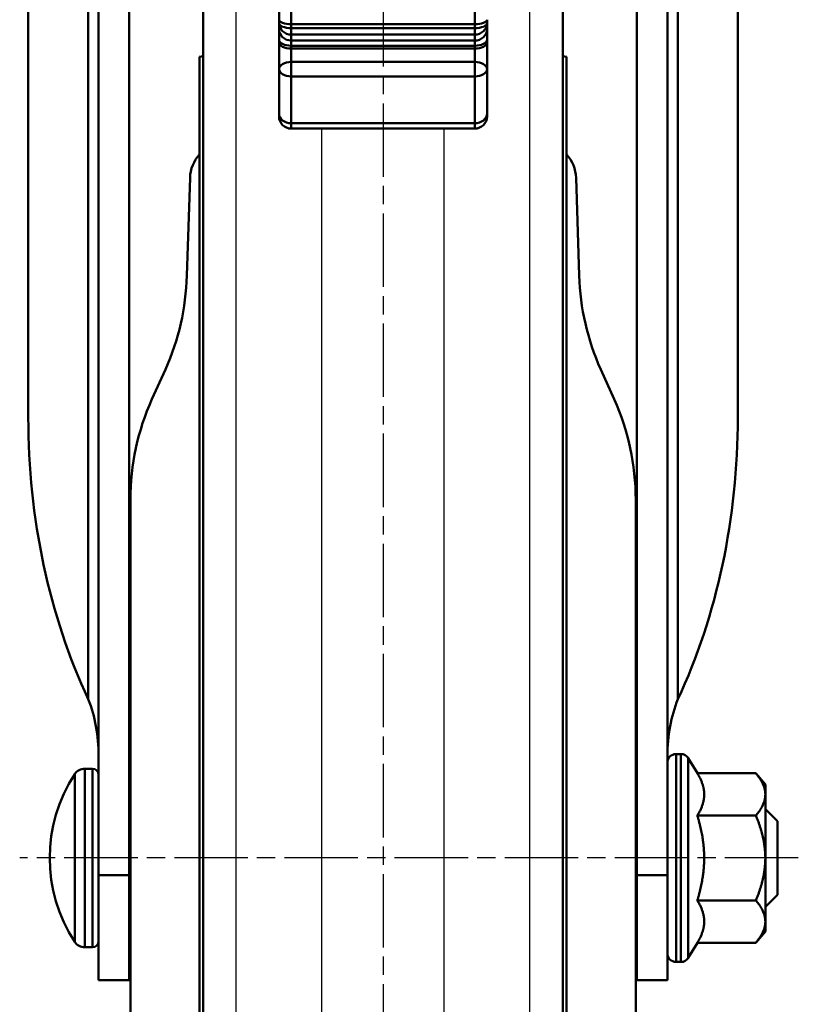
# Model space of a CAD drawing. Units: millimetres. Extents: x 0 to 2406, y 0 to 594.
# Drawn here: x 1317 to 1381, y 191 to 272 of the extents above; entities that cross this region are included whole.
import ezdxf

# ---------------------------------------------------------------- set-up
doc = ezdxf.new("R2010")
doc.units = ezdxf.units.MM
doc.header["$LTSCALE"] = 0.5
doc.linetypes.add('AM_ISO08W050', pattern=[18, 12, -1.5, 3, -1.5])
doc.layers.get('0').update_dxf_attribs({"color": 3})
doc.layers.add('AM_7', color=1, linetype='AM_ISO08W050', lineweight=25)
doc.layers.add('AM_VIS', color=3, linetype='Continuous', lineweight=50)

msp = doc.modelspace()

# ---------------------------------------------------------------- linework, layer by layer
for p, q in [((1335.139, 128.993), (1335.139, 277.045)), ((1359.154, 128.993), (1359.154, 277.045)), ((1342.146, 128.27), (1342.146, 262.892)), ((1352.146, 128.27), (1352.146, 262.892))]:
    msp.add_line(p, q)
at = {"layer": 'AM_7'}
for p, q in [((1347.146, 318.956), (1347.146, 126.257)), ((1381.09, 203.269), (1317.443, 203.269))]:
    msp.add_line(p, q, dxfattribs=at)
at = {"layer": 'AM_VIS'}
for p, q in [((1318.146, 305.269), (1318.146, 239.285)), ((1376.146, 305.269), (1376.146, 239.285)), ((1323.051, 279.769), (1323.051, 216.239)), ((1323.896, 279.769), (1323.896, 201.861)), ((1326.396, 201.861), (1326.396, 279.769)), ((1367.896, 279.769), (1367.896, 201.861)), ((1370.396, 201.861), (1370.396, 279.769)), ((1371.242, 279.769), (1371.242, 216.239)), ((1332.446, 131.977), (1332.446, 274.061)), ((1338.646, 273.9), (1338.646, 271.793)), ((1361.846, 131.977), (1361.846, 274.061)), ((1339.646, 272.562), (1339.646, 271.417)), ((1354.646, 271.417), (1354.646, 272.562)), ((1338.646, 271.498), (1338.646, 271.793)), ((1338.646, 271.498), (1338.646, 271.009)), ((1339.646, 271.417), (1354.646, 271.417)), ((1339.646, 271.417), (1339.646, 271.106)), ((1354.646, 271.106), (1354.646, 271.417)), ((1355.646, 271.793), (1355.646, 271.498)), ((1355.646, 271.009), (1355.646, 271.498)), ((1338.646, 271.009), (1338.646, 270.16)), ((1339.646, 271.106), (1354.646, 271.106)), ((1339.646, 271.106), (1339.646, 270.576)), ((1339.646, 270.576), (1354.646, 270.576)), ((1339.646, 270.088), (1339.646, 270.576)), ((1354.646, 270.576), (1354.646, 271.106)), ((1354.646, 270.576), (1354.646, 270.088)), ((1355.646, 270.16), (1355.646, 271.009)), ((1338.646, 269.946), (1338.646, 270.16)), ((1338.646, 269.946), (1338.646, 267.747)), ((1354.646, 270.088), (1339.646, 270.088)), ((1339.646, 269.663), (1339.646, 270.088)), ((1339.646, 269.663), (1354.646, 269.663)), ((1339.646, 269.663), (1339.646, 269.437)), ((1354.646, 270.088), (1354.646, 269.663)), ((1354.646, 269.437), (1354.646, 269.663)), ((1355.646, 270.16), (1355.646, 269.946)), ((1355.646, 267.747), (1355.646, 269.946)), ((1354.646, 269.437), (1339.646, 269.437)), ((1339.646, 268.338), (1339.646, 269.437)), ((1354.646, 269.437), (1354.646, 268.338)), ((1332.146, 268.767), (1332.446, 268.805)), ((1332.146, 268.767), (1332.146, 138.27)), ((1332.146, 268.767), (1332.146, 138.769)), ((1339.646, 268.338), (1354.646, 268.338)), ((1339.646, 268.338), (1339.646, 267.158)), ((1354.646, 267.158), (1354.646, 268.338)), ((1362.146, 268.767), (1361.846, 268.805)), ((1362.146, 268.767), (1362.146, 138.27)), ((1338.646, 264.111), (1338.646, 267.747)), ((1355.646, 267.747), (1355.646, 264.111)), ((1354.646, 267.158), (1339.646, 267.158)), ((1339.646, 267.158), (1339.646, 263.331)), ((1354.646, 263.331), (1354.646, 267.158)), ((1338.646, 263.892), (1338.646, 264.111)), ((1355.646, 264.111), (1355.646, 263.892)), ((1354.646, 263.331), (1339.646, 263.331)), ((1339.646, 263.331), (1339.646, 262.892)), ((1354.646, 262.892), (1354.646, 263.331)), ((1339.646, 262.892), (1354.646, 262.892)), ((1331.106, 250.872), (1331.371, 258.862)), ((1363.186, 250.872), (1362.921, 258.862)), ((1328.258, 240.776), (1329.352, 243.207)), ((1366.035, 240.776), (1364.941, 243.207)), ((1326.496, 232.569), (1326.496, 174.969)), ((1367.796, 174.969), (1367.796, 232.569)), ((1371.096, 194.769), (1371.096, 211.769)), ((1371.096, 211.769), (1371.5, 211.769)), ((1371.5, 194.769), (1371.5, 211.769)), ((1372.839, 210.197), (1372.1, 211.429)), ((1372.1, 195.109), (1372.1, 211.429)), ((1321.939, 196.421), (1321.939, 210.117)), ((1322.775, 210.569), (1323.396, 210.569)), ((1322.775, 195.969), (1322.775, 210.569)), ((1323.396, 195.969), (1323.396, 210.569)), ((1372.839, 210.197), (1377.623, 210.197)), ((1378.396, 209.269), (1377.623, 210.197)), ((1378.396, 208.465), (1378.396, 209.269)), ((1378.396, 203.269), (1378.396, 208.465)), ((1379.396, 206.269), (1378.396, 207.269)), ((1372.839, 206.733), (1377.623, 206.733)), ((1379.396, 206.269), (1379.396, 200.269)), ((1378.396, 198.073), (1378.396, 203.269)), ((1326.396, 201.861), (1323.896, 201.861)), ((1323.896, 193.269), (1323.896, 201.861)), ((1326.396, 201.861), (1326.396, 193.269)), ((1370.396, 201.861), (1367.896, 201.861)), ((1367.896, 193.269), (1367.896, 201.861)), ((1370.396, 201.861), (1370.396, 193.269)), ((1372.839, 199.805), (1377.623, 199.805)), ((1379.396, 200.269), (1378.396, 199.269)), ((1378.396, 197.269), (1378.396, 198.073)), ((1378.396, 197.269), (1377.623, 196.341)), ((1322.775, 195.969), (1323.396, 195.969)), ((1372.839, 196.341), (1372.1, 195.109)), ((1372.839, 196.341), (1377.623, 196.341)), ((1371.096, 194.769), (1371.5, 194.769)), ((1323.896, 193.269), (1326.396, 193.269)), ((1367.896, 193.269), (1370.396, 193.269))]:
    msp.add_line(p, q, dxfattribs=at)
for centre, radius, start, end in [((1339.646, 263.892), 1, 180, 270), ((1354.646, 263.892), 1, 270, 0), ((1334.37, 258.769), 3, 137.83566, 178.21029), ((1359.923, 258.769), 3, 1.78971, 42.16403), ((1311.113, 251.415), 20, 335.77225, 358.44469), ((1383.179, 251.415), 20, 181.55531, 204.22775), ((1346.496, 232.569), 20, 155.77225, 180), ((1347.796, 232.569), 20, 0, 24.22775), ((1371.096, 211.069), 0.7, 90, 180), ((1371.5, 211.069), 0.7, 30.96376, 90), ((1332.396, 203.269), 12.5, 146.782, 213.218), ((1322.775, 209.569), 1, 90, 146.782), ((1323.396, 210.069), 0.5, 0, 90), ((1322.775, 196.969), 1, 213.218, 270), ((1323.396, 196.469), 0.5, 270, 0), ((1371.096, 195.469), 0.7, 180, 270), ((1371.5, 195.469), 0.7, 270, 329.03624)]:
    msp.add_arc(centre, radius, start, end, dxfattribs=at)
for centre, major_axis, ratio, start_param, end_param in [((1339.646, 271.793), (1, 0), 0.376458, 3.141593, 4.712389), ((1339.646, 271.498), (-1, 0), 0.392024, 0, 1.570796), ((1339.646, 271.498), (-1, 0), 0.921168, 0, 1.570796), ((1354.646, 271.793), (1, 0), 0.376458, -1.570796, 0), ((1354.646, 271.498), (1, 0), 0.921168, 4.712389, 6.283185), ((1354.646, 271.498), (-1, 0), 0.392024, 1.570796, 3.141593), ((1339.646, 271.009), (-1, 0), 0.921168, 0, 1.570796), ((1354.646, 271.009), (-1, 0), 0.921168, 1.570796, 3.141593), ((1339.646, 270.16), (-1, 0), 0.496407, 0, 1.570796), ((1339.646, 269.946), (-1, 0), 0.508499, 0, 1.570796), ((1354.646, 270.16), (-1, 0), 0.496407, 1.570796, 3.141593), ((1354.646, 269.946), (-1, 0), 0.508499, 1.570796, 3.141593), ((1339.646, 267.747), (-1, 0), 0.590586, -1.570796, 0), ((1354.646, 267.747), (1, 0), 0.590586, 0, 1.570796), ((1339.646, 267.747), (-1, 0), 0.5894, 0, 1.570796), ((1354.646, 267.747), (-1, 0), 0.5894, 1.570796, 3.141593), ((1339.646, 264.111), (-1, 0), 0.780775, 0, 1.570796), ((1354.646, 264.111), (-1, 0), 0.780775, 1.570796, 3.141593), ((1347.146, 239.285), (0, 41.416), 0.700208, 1.570796, 2.160901), ((1318.896, 211.629), (0, 8.285), 0.603514, 4.712389, 5.302494)]:
    msp.add_ellipse(centre, major_axis=major_axis, ratio=ratio, start_param=start_param, end_param=end_param, dxfattribs=at)
at = {"layer": 'AM_VIS', "extrusion": (0, 0, -1)}
for centre, major_axis, ratio, start_param, end_param in [((1347.146, 239.285), (0, 41.416), 0.700208, 1.570796, 2.160901), ((1375.396, 211.629), (0, 8.285), 0.603514, 4.712389, 5.302494)]:
    msp.add_ellipse(centre, major_axis=major_axis, ratio=ratio, start_param=start_param, end_param=end_param, dxfattribs=at)
at = {"layer": 'AM_VIS'}
for points, weights in [([(1372.839, 210.197), (1373.396, 209.269), (1373.396, 208.465)], [1.03827490512, 1.05763214234, 1]), ([(1378.396, 208.465), (1378.396, 209.269), (1377.623, 210.197)], [1, 1.04314139574, 1.01001874936]), ([(1373.396, 208.465), (1373.396, 207.661), (1372.839, 206.733)], [1, 1.05763214234, 1.03827490512]), ([(1377.623, 206.733), (1378.396, 207.661), (1378.396, 208.465)], [1.01001874936, 1.04314139574, 1]), ([(1372.839, 206.733), (1373.396, 204.876), (1373.396, 203.269)], [1.03827490512, 1.05763214234, 1]), ([(1378.396, 203.269), (1378.396, 204.876), (1377.623, 206.733)], [1, 1.04314139574, 1.01001874936]), ([(1373.396, 203.269), (1373.396, 201.661), (1372.839, 199.805)], [1, 1.05763214234, 1.03827490512]), ([(1377.623, 199.805), (1378.396, 201.661), (1378.396, 203.269)], [1.01001874936, 1.04314139574, 1]), ([(1372.839, 199.805), (1373.396, 198.876), (1373.396, 198.073)], [1.03827490512, 1.05763214234, 1]), ([(1378.396, 198.073), (1378.396, 198.876), (1377.623, 199.805)], [1, 1.04314139574, 1.01001874936]), ([(1373.396, 198.073), (1373.396, 197.269), (1372.839, 196.341)], [1, 1.05763214234, 1.03827490512]), ([(1377.623, 196.341), (1378.396, 197.269), (1378.396, 198.073)], [1.01001874936, 1.04314139574, 1])]:
    msp.add_rational_spline(points, weights, degree=2, dxfattribs=at)

doc.saveas('drawing.dxf')
